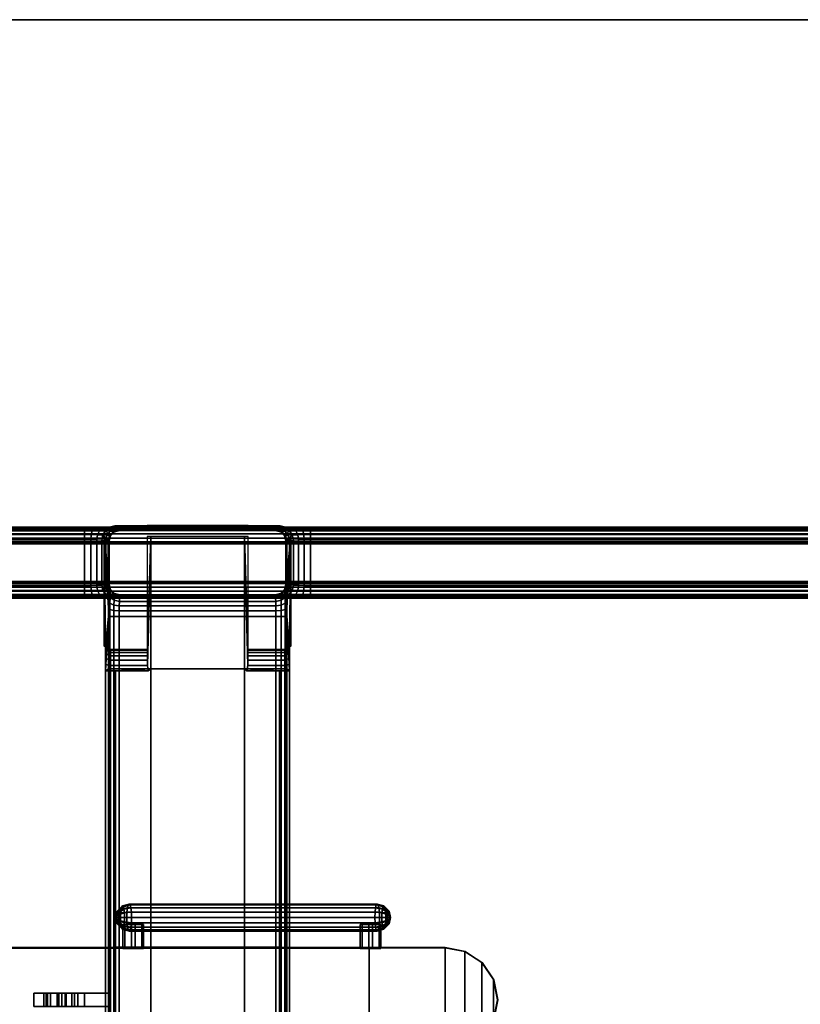
# Model space of a CAD drawing. Units: inches. Extents: x 0 to 282, y 0 to 229.
# Drawn here: x 89 to 103, y 180 to 198 of the extents above; entities that cross this region are included whole.
import ezdxf

# ---------------------------------------------------------------- set-up
doc = ezdxf.new("R2010")
doc.units = ezdxf.units.IN
doc.header["$MEASUREMENT"] = 0
for name, color, linetype in [('A-FURN', 7, 'Continuous'), ('AFUFU-2D-TB-TX', 7, 'Continuous'), ('AFUFU-3D-TB-BR', 2, 'Continuous'), ('AFUFU-3D-TB-BS', 2, 'Continuous'), ('AFUFU-3D-TB-BS-RD', 1, 'Continuous'), ('AFUFU-3D-TB-ED', 2, 'Continuous'), ('AFUFU-3D-TB-LG', 2, 'Continuous'), ('AFUFU-3D-TB-MC', 2, 'Continuous'), ('AFUFU-3D-TB-TP', 2, 'Continuous')]:
    doc.layers.add(name, color=color, linetype=linetype)
doc.styles.get("Standard").update_dxf_attribs({"font": 'arial.ttf'})

# ---------------------------------------------------------------- blocks, each defined once
blk = doc.blocks.new('TTPW630C')
at = {"layer": 'AFUFU-3D-TB-BR'}
mesh = blk.add_polyface(dxfattribs=at)
corners = [(42.965, -19.546, 27.569), (42.957, -19.545, 27.098), (42.957, -8.856, 27.098), (42.965, -8.856, 27.569), (42.951, -10.253, 26.752), (42.951, -18.148, 26.752), (42.892, -8.486, 27.569), (42.887, -8.493, 27.188), (42.683, -8.173, 27.569), (42.683, -8.181, 27.266), (42.892, -19.915, 27.569), (42.887, -19.908, 27.188), (42.683, -20.228, 27.569), (42.683, -20.22, 27.266), (42.369, -20.437, 27.569), (42.372, -20.431, 27.318), (42, -20.511, 27.569), (42, -20.507, 27.337), (41.631, -20.437, 27.569), (41.628, -20.431, 27.318), (41.317, -20.22, 27.266), (41.317, -20.228, 27.569), (41.108, -19.915, 27.569), (41.113, -19.908, 27.188), (41.043, -19.545, 27.098), (41.035, -19.546, 27.569), (41.035, -8.856, 27.569), (41.043, -8.856, 27.098), (41.049, -18.148, 26.752), (41.049, -10.253, 26.752), (41.113, -8.493, 27.188), (41.108, -8.486, 27.569), (41.317, -8.173, 27.569), (41.317, -8.181, 27.266), (41.631, -7.964, 27.569), (41.628, -7.97, 27.318), (42, -7.89, 27.569), (42, -7.894, 27.337), (42.369, -7.964, 27.569), (42.372, -7.97, 27.318)]
mesh.append_faces([[corners[k] for k in face] for face in [(6, 3, 2, 7), (8, 6, 7, 9), (1, 0, 10, 11), (11, 10, 12, 13), (14, 15, 13, 12), (16, 17, 15, 14), (18, 19, 17, 16), (20, 19, 18, 21), (22, 23, 20, 21), (24, 23, 22, 25), (30, 27, 26, 31), (32, 33, 30, 31), (34, 35, 33, 32), (36, 37, 35, 34), (38, 39, 37, 36), (8, 9, 39, 38), (5, 28, 29, 4)]])
mesh.append_faces([[corners[k] for k in face] for face in [(0, 1, 2, 3), (4, 2, 1, 5), (26, 27, 24, 25), (28, 24, 27, 29), (5, 1, 24, 28)]], dxfattribs={"vtx1": -1})
mesh.append_faces([[corners[k] for k in face] for face in [(37, 39, 35, 35)]], dxfattribs={"vtx1": -1, "vtx2": -1})
mesh.append_faces([[corners[k] for k in face] for face in [(27, 30, 7, 2), (9, 7, 30, 33), (33, 35, 39, 9), (23, 24, 1, 11), (11, 13, 20, 23), (19, 20, 13, 15)]], dxfattribs={"vtx1": -1, "vtx3": -1})
mesh.append_faces([[corners[k] for k in face] for face in [(15, 17, 19, 19)]], dxfattribs={"vtx2": -1, "vtx3": -1})
mesh.append_faces([[corners[k] for k in face] for face in [(2, 4, 29, 27)]], dxfattribs={"vtx3": -1})
at = {"layer": 'AFUFU-3D-TB-BS'}
mesh = blk.add_polyface(dxfattribs=at)
corners = [(11.566, -15.928, 27.569), (11.566, -16.624, 27.569), (11.566, -16.6, 27.134), (11.566, -15.92, 27.134), (11.96, -13.31, 26.681), (48.04, -13.31, 26.681), (48.076, -13.364, 23.073), (11.924, -13.364, 23.073), (48.076, -13.391, 22.976), (11.924, -13.391, 22.976), (48.076, -13.463, 22.905), (11.924, -13.463, 22.905), (48.076, -13.561, 22.88), (11.924, -13.561, 22.88), (48.076, -16.439, 22.88), (11.924, -16.439, 22.88), (48.076, -16.537, 22.905), (11.924, -16.537, 22.905), (48.076, -16.609, 22.976), (11.924, -16.609, 22.976), (48.076, -16.636, 23.073), (11.924, -16.636, 23.073), (48.04, -16.69, 26.681), (11.96, -16.69, 26.681), (11.566, -13.4, 27.134), (11.506, -13.31, 27.134), (11.506, -13.285, 27.569), (11.566, -13.376, 27.569), (11.566, -14.08, 27.134), (11.566, -14.072, 27.569), (11.58, -13.4, 27.032), (11.522, -13.31, 27.017), (11.619, -13.4, 26.937), (11.567, -13.31, 26.907), (11.682, -13.4, 26.856), (11.639, -13.31, 26.813), (11.763, -13.4, 26.793), (11.733, -13.31, 26.741), (11.858, -13.4, 26.754), (11.842, -13.31, 26.696), (11.96, -13.4, 26.741), (11.58, -14.08, 27.032), (11.619, -14.08, 26.937), (11.682, -14.08, 26.856), (11.763, -14.08, 26.793), (11.858, -14.08, 26.754), (11.96, -14.095, 26.741), (11.506, -16.69, 27.134), (11.522, -16.69, 27.017), (11.58, -16.6, 27.032), (11.567, -16.69, 26.907), (11.619, -16.6, 26.937), (11.639, -16.69, 26.813), (11.682, -16.6, 26.856), (11.733, -16.69, 26.741), (11.763, -16.6, 26.793), (11.842, -16.69, 26.696), (11.858, -16.6, 26.754), (11.96, -16.6, 26.741), (11.58, -15.92, 27.032), (11.619, -15.92, 26.937), (11.682, -15.92, 26.856), (11.763, -15.92, 26.793), (11.858, -15.92, 26.754), (11.96, -15.905, 26.741), (11.96, -16.505, 23.681), (11.924, -15.86, 23.681), (11.96, -16.505, 26.741), (11.96, -13.495, 23.681), (11.96, -13.495, 26.741), (11.924, -14.14, 23.681)]
mesh.append_faces([[corners[k] for k in face] for face in [(0, 1, 2, 3), (4, 5, 6, 7), (6, 8, 9, 7), (8, 10, 11, 9), (10, 12, 13, 11), (13, 12, 14, 15), (14, 16, 17, 15), (16, 18, 19, 17), (18, 20, 21, 19), (21, 20, 22, 23), (24, 25, 26, 27), (28, 24, 27, 29), (30, 31, 25, 24), (32, 33, 31, 30), (32, 34, 35, 33), (34, 36, 37, 35), (38, 39, 37, 36), (40, 4, 39, 38), (28, 41, 30, 24), (41, 42, 32, 30), (42, 43, 34, 32), (43, 44, 36, 34), (44, 45, 38, 36), (45, 46, 40, 38), (2, 47, 48, 49), (49, 48, 50, 51), (50, 52, 53, 51), (52, 54, 55, 53), (55, 54, 56, 57), (57, 56, 23, 58), (2, 49, 59, 3), (49, 51, 60, 59), (51, 53, 61, 60), (53, 55, 62, 61), (55, 57, 63, 62), (57, 58, 64, 63), (65, 66, 64, 67), (68, 69, 46, 70)]])
mesh = blk.add_polyface(dxfattribs=at)
corners = [(48.434, -14.072, 27.569), (48.434, -13.376, 27.569), (48.434, -13.4, 27.134), (48.434, -14.08, 27.134), (48.494, -13.31, 27.134), (48.478, -13.31, 27.017), (48.42, -13.4, 27.032), (48.433, -13.31, 26.907), (48.381, -13.4, 26.937), (48.361, -13.31, 26.813), (48.318, -13.4, 26.856), (48.267, -13.31, 26.741), (48.237, -13.4, 26.793), (48.158, -13.31, 26.696), (48.142, -13.4, 26.754), (48.04, -13.31, 26.681), (48.04, -13.4, 26.741), (48.42, -14.08, 27.032), (48.381, -14.08, 26.937), (48.318, -14.08, 26.856), (48.237, -14.08, 26.793), (48.142, -14.08, 26.754), (48.04, -14.095, 26.741), (48.434, -15.92, 27.134), (48.434, -16.6, 27.134), (48.434, -16.624, 27.569), (48.434, -15.928, 27.569), (48.42, -16.6, 27.032), (48.478, -16.69, 27.017), (48.494, -16.69, 27.134), (48.381, -16.6, 26.937), (48.433, -16.69, 26.907), (48.318, -16.6, 26.856), (48.361, -16.69, 26.813), (48.237, -16.6, 26.793), (48.267, -16.69, 26.741), (48.142, -16.6, 26.754), (48.158, -16.69, 26.696), (48.04, -16.6, 26.741), (48.04, -16.69, 26.681), (48.42, -15.92, 27.032), (48.381, -15.92, 26.937), (48.318, -15.92, 26.856), (48.237, -15.92, 26.793), (48.142, -15.92, 26.754), (48.04, -15.905, 26.741), (48.04, -13.495, 26.741), (11.96, -13.4, 26.741), (11.96, -13.495, 26.741), (11.96, -13.31, 26.681), (11.96, -16.6, 26.741), (11.96, -16.69, 26.681), (48.04, -16.505, 26.741), (11.96, -16.505, 26.741), (11.96, -13.495, 23.681), (48.04, -13.495, 23.681), (11.96, -16.505, 23.681), (48.04, -16.505, 23.681), (11.924, -14.14, 23.681), (11.924, -15.86, 23.681), (48.076, -15.86, 23.681), (48.076, -14.14, 23.681)]
mesh.append_faces([[corners[k] for k in face] for face in [(0, 1, 2, 3), (2, 4, 5, 6), (6, 5, 7, 8), (7, 9, 10, 8), (9, 11, 12, 10), (12, 11, 13, 14), (14, 13, 15, 16), (2, 6, 17, 3), (6, 8, 18, 17), (8, 10, 19, 18), (10, 12, 20, 19), (12, 14, 21, 20), (14, 16, 22, 21), (23, 24, 25, 26), (27, 28, 29, 24), (30, 31, 28, 27), (30, 32, 33, 31), (32, 34, 35, 33), (36, 37, 35, 34), (38, 39, 37, 36), (23, 40, 27, 24), (40, 41, 30, 27), (41, 42, 32, 30), (42, 43, 34, 32), (43, 44, 36, 34), (44, 45, 38, 36), (46, 16, 47, 48), (47, 16, 15, 49), (39, 38, 50, 51), (50, 38, 52, 53), (48, 54, 55, 46), (56, 53, 52, 57), (58, 59, 60, 61), (52, 45, 60, 57), (61, 22, 46, 55), (57, 60, 59, 56), (54, 58, 61, 55)]])
mesh = blk.add_polyface(dxfattribs=at)
corners = [(48.434, -13.376, 27.569), (48.494, -13.285, 27.569), (48.494, -13.31, 27.134), (48.434, -13.4, 27.134), (49.041, -13.561, 22.88), (49.041, -13.463, 22.905), (49.149, -13.464, 22.891), (49.142, -13.561, 22.866), (48.076, -13.561, 22.88), (48.076, -13.463, 22.905), (49.041, -13.391, 22.976), (48.076, -13.391, 22.976), (48.076, -13.364, 23.073), (49.041, -13.364, 23.073), (50.515, -13.285, 27.569), (48.04, -13.31, 26.681), (50.512, -14.14, 23.681), (48.142, -14.08, 26.754), (48.04, -14.095, 26.741), (48.076, -14.14, 23.681), (49.041, -16.439, 22.88), (49.041, -16.537, 22.905), (48.076, -16.537, 22.905), (48.076, -16.439, 22.88), (48.076, -16.609, 22.976), (49.041, -16.609, 22.976), (49.041, -16.636, 23.073), (48.076, -16.636, 23.073), (48.434, -16.6, 27.134), (48.494, -16.69, 27.134), (48.494, -16.715, 27.569), (48.434, -16.624, 27.569), (50.515, -16.715, 27.569), (48.04, -16.69, 26.681), (48.076, -15.86, 23.681), (48.04, -15.905, 26.741), (48.142, -15.92, 26.754), (50.512, -15.86, 23.681), (48.433, -16.69, 26.907), (48.478, -16.69, 27.017), (48.433, -13.31, 26.907), (48.478, -13.31, 27.017), (48.158, -13.31, 26.696), (48.267, -13.31, 26.741), (48.361, -13.31, 26.813), (48.361, -16.69, 26.813), (48.267, -16.69, 26.741), (48.158, -16.69, 26.696), (48.42, -14.08, 27.032), (48.434, -14.08, 27.134), (48.381, -14.08, 26.937), (48.318, -14.08, 26.856), (48.237, -14.08, 26.793), (48.434, -15.92, 27.134), (48.42, -15.92, 27.032), (48.381, -15.92, 26.937), (48.318, -15.92, 26.856), (48.237, -15.92, 26.793), (49.142, -16.439, 22.866)]
mesh.append_faces([[corners[k] for k in face] for face in [(0, 1, 2, 3), (4, 5, 6, 7), (8, 9, 5, 4), (10, 5, 9, 11), (11, 12, 13, 10), (20, 21, 22, 23), (24, 22, 21, 25), (25, 26, 27, 24), (28, 29, 30, 31), (4, 7, 58, 20), (20, 23, 8, 4)]])
mesh.append_faces([[corners[k] for k in face] for face in [(16, 17, 18, 19)]], dxfattribs={"vtx0": -1})
mesh.append_faces([[corners[k] for k in face] for face in [(38, 26, 39, 39), (39, 26, 29, 29), (2, 13, 41, 41), (48, 16, 49, 49), (50, 16, 48, 48), (51, 16, 50, 50), (52, 16, 51, 51), (53, 37, 54, 54), (54, 37, 55, 55), (55, 37, 56, 56), (56, 37, 57, 57)]], dxfattribs={"vtx0": -1, "vtx1": -1, "vtx2": -1})
mesh.append_faces([[corners[k] for k in face] for face in [(14, 2, 1, 1), (29, 32, 30, 30)]], dxfattribs={"vtx0": -1, "vtx2": -1})
mesh.append_faces([[corners[k] for k in face] for face in [(12, 15, 13, 13)]], dxfattribs={"vtx1": -1, "vtx2": -1})
mesh.append_faces([[corners[k] for k in face] for face in [(40, 41, 13, 13), (15, 42, 13, 13), (42, 43, 13, 13), (43, 44, 13, 13), (44, 40, 13, 13), (38, 45, 26, 26), (45, 46, 26, 26), (46, 47, 26, 26), (47, 33, 26, 26)]], dxfattribs={"vtx1": -1, "vtx2": -1, "vtx3": -1})
mesh.append_faces([[corners[k] for k in face] for face in [(34, 35, 36, 37)]], dxfattribs={"vtx2": -1})
mesh.append_faces([[corners[k] for k in face] for face in [(33, 27, 26, 26)]], dxfattribs={"vtx2": -1, "vtx3": -1})
mesh = blk.add_polyface(dxfattribs=at)
corners = [(50.515, -13.285, 27.569), (50.614, -13.312, 27.569), (50.521, -13.404, 22.289), (50.423, -13.378, 22.289), (50.594, -13.477, 22.289), (50.686, -13.384, 27.569), (50.712, -13.482, 27.569), (50.62, -13.575, 22.289), (49.465, -13.477, 22.289), (49.439, -13.575, 22.289), (49.435, -13.571, 22.492), (49.462, -13.472, 22.491), (49.537, -13.404, 22.289), (49.534, -13.4, 22.491), (49.636, -13.378, 22.289), (49.632, -13.374, 22.492), (49.421, -13.568, 22.593), (49.446, -13.47, 22.599), (49.516, -13.398, 22.617), (49.61, -13.371, 22.643), (49.38, -13.566, 22.686), (49.403, -13.468, 22.699), (49.465, -13.396, 22.734), (49.55, -13.369, 22.784), (49.318, -13.564, 22.767), (49.337, -13.466, 22.784), (49.387, -13.394, 22.834), (49.456, -13.367, 22.904), (49.236, -13.562, 22.828), (49.25, -13.464, 22.85), (49.286, -13.392, 22.911), (49.334, -13.365, 22.996), (49.142, -13.561, 22.866), (49.149, -13.464, 22.891), (49.168, -13.392, 22.96), (49.193, -13.364, 23.053), (49.041, -13.391, 22.976), (49.041, -13.364, 23.073), (49.041, -13.463, 22.905), (48.494, -13.31, 27.134), (50.512, -14.14, 23.681), (48.076, -14.14, 23.681), (48.076, -15.86, 23.681), (50.512, -15.86, 23.681), (50.512, -14.072, 27.569), (48.434, -14.072, 27.569), (48.434, -14.08, 27.134), (48.237, -14.08, 26.793), (48.142, -14.08, 26.754), (49.421, -16.432, 22.593), (49.38, -16.434, 22.686), (49.318, -16.436, 22.767), (49.236, -16.438, 22.828), (50.712, -14.072, 27.569), (50.712, -14.14, 23.682), (50.712, -15.86, 23.682), (50.62, -16.425, 22.289)]
mesh.append_faces([[corners[k] for k in face] for face in [(0, 1, 2, 3), (4, 2, 1, 5), (5, 6, 7, 4), (8, 9, 10, 11), (12, 8, 11, 13), (14, 12, 13, 15), (11, 10, 16, 17), (18, 13, 11, 17), (15, 13, 18, 19), (17, 16, 20, 21), (22, 18, 17, 21), (19, 18, 22, 23), (21, 20, 24, 25), (26, 22, 21, 25), (23, 22, 26, 27), (25, 24, 28, 29), (26, 25, 29, 30), (31, 27, 26, 30), (29, 28, 32, 33), (30, 29, 33, 34), (31, 30, 34, 35), (36, 37, 35, 34), (38, 36, 34, 33), (40, 41, 42, 43), (20, 16, 49, 50), (50, 51, 24, 20), (28, 24, 51, 52)]])
mesh.append_faces([[corners[k] for k in face] for face in [(39, 0, 35, 37)]], dxfattribs={"vtx0": -1, "vtx1": -1, "vtx3": -1})
mesh.append_faces([[corners[k] for k in face] for face in [(55, 56, 7, 54)]], dxfattribs={"vtx0": -1, "vtx2": -1})
mesh.append_faces([[corners[k] for k in face] for face in [(0, 19, 23, 23), (0, 23, 27, 27), (0, 27, 31, 31), (0, 31, 35, 35)]], dxfattribs={"vtx0": -1, "vtx2": -1, "vtx3": -1})
mesh.append_faces([[corners[k] for k in face] for face in [(53, 54, 7, 6)]], dxfattribs={"vtx1": -1})
mesh.append_faces([[corners[k] for k in face] for face in [(15, 19, 0, 0), (47, 48, 40, 40)]], dxfattribs={"vtx1": -1, "vtx2": -1, "vtx3": -1})
mesh.append_faces([[corners[k] for k in face] for face in [(44, 45, 46, 40)]], dxfattribs={"vtx2": -1})
mesh.append_faces([[corners[k] for k in face] for face in [(0, 3, 14, 15)]], dxfattribs={"vtx3": -1})
mesh = blk.add_polyface(dxfattribs=at)
corners = [(42.965, -16.505, 26.741), (42.965, -16.505, 23.681), (42.965, -13.495, 23.681), (42.965, -13.495, 26.741), (41.034, -13.495, 26.741), (41.034, -13.495, 23.681), (41.034, -16.505, 23.681), (41.034, -16.505, 26.741)]
mesh.append_faces([[corners[k] for k in face] for face in [(0, 1, 2, 3), (4, 5, 6, 7), (3, 4, 7, 0)]])
mesh = blk.add_polyface(dxfattribs=at)
corners = [(49.462, -16.528, 22.491), (49.435, -16.429, 22.492), (49.439, -16.425, 22.289), (49.465, -16.524, 22.289), (49.534, -16.6, 22.491), (49.537, -16.596, 22.289), (49.632, -16.626, 22.492), (49.636, -16.622, 22.289), (49.446, -16.53, 22.599), (49.421, -16.432, 22.593), (49.516, -16.602, 22.617), (49.61, -16.629, 22.643), (49.403, -16.532, 22.699), (49.38, -16.434, 22.686), (49.465, -16.604, 22.734), (49.55, -16.631, 22.784), (49.337, -16.534, 22.784), (49.318, -16.436, 22.767), (49.387, -16.606, 22.834), (49.456, -16.633, 22.904), (49.25, -16.536, 22.85), (49.236, -16.438, 22.828), (49.286, -16.608, 22.911), (49.334, -16.635, 22.996), (49.149, -16.536, 22.891), (49.142, -16.439, 22.866), (49.168, -16.608, 22.96), (49.193, -16.636, 23.053), (49.041, -16.636, 23.073), (49.041, -16.609, 22.976), (49.041, -16.537, 22.905), (49.041, -16.439, 22.88), (50.423, -16.622, 22.289), (50.521, -16.596, 22.289), (50.614, -16.688, 27.569), (50.515, -16.715, 27.569), (50.686, -16.616, 27.569), (50.594, -16.524, 22.289), (50.62, -16.425, 22.289), (50.712, -16.518, 27.569), (48.494, -16.69, 27.134), (50.512, -15.86, 23.681), (48.434, -15.92, 27.134), (48.434, -15.928, 27.569), (50.512, -15.928, 27.569), (48.142, -15.92, 26.754), (48.237, -15.92, 26.793), (49.435, -13.571, 22.492), (49.439, -13.575, 22.289), (49.421, -13.568, 22.593), (49.142, -13.561, 22.866), (49.236, -13.562, 22.828), (50.712, -15.86, 23.682), (50.712, -15.928, 27.569)]
mesh.append_faces([[corners[k] for k in face] for face in [(0, 1, 2, 3), (4, 0, 3, 5), (6, 4, 5, 7), (8, 9, 1, 0), (8, 0, 4, 10), (11, 10, 4, 6), (12, 13, 9, 8), (12, 8, 10, 14), (15, 14, 10, 11), (16, 17, 13, 12), (16, 12, 14, 18), (19, 18, 14, 15), (20, 21, 17, 16), (22, 20, 16, 18), (22, 18, 19, 23), (24, 25, 21, 20), (26, 24, 20, 22), (27, 26, 22, 23), (26, 27, 28, 29), (24, 26, 29, 30), (25, 24, 30, 31), (32, 33, 34, 35), (36, 34, 33, 37), (37, 38, 39, 36), (47, 48, 2, 1), (1, 9, 49, 47), (21, 25, 50, 51)]])
mesh.append_faces([[corners[k] for k in face] for face in [(41, 42, 43, 44)]], dxfattribs={"vtx0": -1})
mesh.append_faces([[corners[k] for k in face] for face in [(11, 35, 15, 15), (15, 35, 19, 19), (19, 35, 23, 23), (23, 35, 27, 27)]], dxfattribs={"vtx0": -1, "vtx1": -1, "vtx2": -1})
mesh.append_faces([[corners[k] for k in face] for face in [(39, 38, 52, 53)]], dxfattribs={"vtx1": -1})
mesh.append_faces([[corners[k] for k in face] for face in [(28, 27, 35, 40), (11, 6, 35, 35), (45, 46, 41, 41)]], dxfattribs={"vtx1": -1, "vtx2": -1, "vtx3": -1})
mesh.append_faces([[corners[k] for k in face] for face in [(6, 7, 32, 35)]], dxfattribs={"vtx3": -1})
at = {"layer": 'AFUFU-3D-TB-BS-RD'}
mesh = blk.add_polyface(dxfattribs=at)
corners = [(50.712, -15.928, 27.569), (50.712, -15.86, 23.682), (50.712, -14.14, 23.682), (50.712, -14.072, 27.569)]
mesh.append_faces([[corners[k] for k in face] for face in [(0, 1, 2, 3)]])
at = {"layer": 'AFUFU-3D-TB-ED'}
mesh = blk.add_polyface(dxfattribs=at)
corners = [(0, -30, 28.75), (0, -30, 27.569), (60, -30, 27.569), (60, -30, 28.75), (60, 0, 27.569), (60, 0, 28.75), (0, 0, 28.75), (0, 0, 27.569)]
mesh.append_faces([[corners[k] for k in face] for face in [(0, 1, 2, 3), (3, 2, 4, 5), (6, 7, 1, 0), (7, 6, 5, 4)]])
at = {"layer": 'AFUFU-3D-TB-LG'}
mesh = blk.add_polyface(dxfattribs=at)
corners = [(50.423, -16.622, 22.289), (49.636, -16.622, 22.289), (49.636, -16.622, 5.662), (50.423, -16.622, 5.662), (49.537, -16.596, 22.289), (49.537, -16.596, 5.662), (49.465, -16.524, 22.289), (49.465, -16.524, 5.662), (49.439, -16.425, 22.289), (49.439, -16.425, 5.662), (50.62, -16.425, 22.289), (50.594, -16.524, 22.289), (50.594, -16.524, 5.662), (50.62, -16.425, 5.662), (50.521, -16.596, 22.289), (50.521, -16.596, 5.662), (50.428, -16.625, 5.514), (50.526, -16.598, 5.517), (50.598, -16.526, 5.518), (50.625, -16.428, 5.517), (50.603, -16.546, 5.377), (50.63, -16.452, 5.352), (50.531, -16.616, 5.395), (50.433, -16.642, 5.399), (50.438, -16.687, 5.293), (50.535, -16.664, 5.282), (50.607, -16.602, 5.247), (50.634, -16.518, 5.198), (50.638, -16.621, 5.067), (50.611, -16.689, 5.135), (49.533, -16.598, 5.517), (49.631, -16.625, 5.514), (49.461, -16.526, 5.518), (49.434, -16.428, 5.517), (49.429, -16.452, 5.352), (49.456, -16.546, 5.377), (49.528, -16.616, 5.395), (49.626, -16.642, 5.399), (49.524, -16.664, 5.282), (49.621, -16.687, 5.293), (49.452, -16.602, 5.247), (49.425, -16.518, 5.198), (49.448, -16.689, 5.135), (49.421, -16.621, 5.067), (50.38, -27.074, 3.52), (50.377, -27.066, 3.3), (50.377, -2.936, 3.3), (50.38, -2.928, 3.52), (50.411, -2.91, 3.616), (50.411, -27.091, 3.616), (50.48, -2.864, 3.675), (50.48, -27.138, 3.675), (50.555, -27.207, 3.692), (50.555, -2.795, 3.692), (50.631, -2.658, 3.692), (50.631, -27.344, 3.692), (50.674, -27.494, 3.692), (50.674, -2.507, 3.692), (50.68, -2.351, 3.691), (50.68, -27.651, 3.691), (50.644, -12.925, 4.881), (50.644, -17.075, 4.881), (49.378, -2.351, 3.691), (49.385, -2.507, 3.692), (49.385, -27.494, 3.692), (49.378, -27.651, 3.691), (49.428, -27.344, 3.692), (49.428, -2.658, 3.692), (49.504, -2.795, 3.692), (49.504, -27.207, 3.692), (49.578, -27.138, 3.675), (49.578, -2.864, 3.675), (49.648, -2.91, 3.616), (49.648, -27.091, 3.616), (49.678, -27.074, 3.52), (49.678, -2.928, 3.52), (49.682, -2.936, 3.3), (49.682, -27.066, 3.3)]
mesh.append_faces([[corners[k] for k in face] for face in [(0, 1, 2, 3), (1, 4, 5, 2), (4, 6, 7, 5), (6, 8, 9, 7), (10, 11, 12, 13), (11, 14, 15, 12), (14, 0, 3, 15), (15, 3, 16, 17), (12, 15, 17, 18), (13, 12, 18, 19), (19, 18, 20, 21), (20, 18, 17, 22), (22, 17, 16, 23), (22, 23, 24, 25), (22, 25, 26, 20), (21, 20, 26, 27), (28, 27, 26, 29), (30, 31, 2, 5), (32, 30, 5, 7), (33, 32, 7, 9), (34, 35, 32, 33), (36, 30, 32, 35), (37, 31, 30, 36), (38, 39, 37, 36), (35, 40, 38, 36), (41, 40, 35, 34), (42, 40, 41, 43), (2, 31, 16, 3), (23, 16, 31, 37), (37, 39, 24, 23)]])
mesh.append_faces([[corners[k] for k in face] for face in [(58, 60, 61, 59)]], dxfattribs={"vtx0": -1, "vtx1": -1, "vtx2": -1})
mesh.append_faces([[corners[k] for k in face] for face in [(45, 77, 76, 46)]], dxfattribs={"vtx0": -1, "vtx2": -1})
mesh.append_faces([[corners[k] for k in face] for face in [(62, 63, 64, 65)]], dxfattribs={"vtx1": -1})
mesh.append_faces([[corners[k] for k in face] for face in [(47, 48, 49, 44), (48, 50, 51, 49), (52, 51, 50, 53), (53, 54, 55, 52), (56, 55, 54, 57), (66, 64, 63, 67), (67, 68, 69, 66), (70, 69, 68, 71), (71, 72, 73, 70), (74, 73, 72, 75)]], dxfattribs={"vtx1": -1, "vtx3": -1})
mesh.append_faces([[corners[k] for k in face] for face in [(44, 45, 46, 47), (57, 58, 59, 56), (75, 76, 77, 74)]], dxfattribs={"vtx3": -1})
mesh = blk.add_polyface(dxfattribs=at)
corners = [(49.439, -16.425, 22.289), (49.439, -13.575, 22.289), (49.439, -13.575, 5.662), (49.439, -16.425, 5.662), (49.465, -13.477, 22.289), (49.465, -13.477, 5.662), (49.537, -13.404, 22.289), (49.537, -13.404, 5.662), (49.636, -13.378, 22.289), (49.636, -13.378, 5.662), (50.423, -13.378, 22.289), (50.423, -13.378, 5.662), (50.521, -13.404, 22.289), (50.521, -13.404, 5.662), (50.594, -13.477, 22.289), (50.594, -13.477, 5.662), (50.62, -13.575, 22.289), (50.62, -13.575, 5.662), (50.62, -16.425, 22.289), (50.62, -16.425, 5.662), (50.526, -13.402, 5.517), (50.428, -13.375, 5.514), (50.598, -13.474, 5.518), (50.625, -13.572, 5.517), (50.63, -13.548, 5.352), (50.603, -13.454, 5.377), (50.531, -13.384, 5.395), (50.433, -13.358, 5.399), (50.535, -13.336, 5.282), (50.438, -13.313, 5.293), (50.607, -13.398, 5.247), (50.634, -13.482, 5.198), (50.611, -13.311, 5.135), (50.638, -13.379, 5.067), (49.631, -13.375, 5.514), (49.533, -13.402, 5.517), (49.461, -13.474, 5.518), (49.434, -13.572, 5.517), (49.456, -13.454, 5.377), (49.429, -13.548, 5.352), (49.528, -13.384, 5.395), (49.626, -13.358, 5.399), (49.524, -13.336, 5.282), (49.452, -13.398, 5.247), (49.425, -13.482, 5.198), (49.421, -13.379, 5.067), (49.448, -13.311, 5.135), (50.625, -16.428, 5.517), (50.63, -16.452, 5.352), (50.634, -16.518, 5.198), (50.638, -16.621, 5.067), (50.642, -16.754, 4.966), (50.642, -13.246, 4.966), (50.643, -13.091, 4.903), (50.643, -16.909, 4.903), (50.644, -17.075, 4.881), (50.644, -12.925, 4.881), (49.378, -2.351, 3.691), (49.378, -27.651, 3.691), (49.415, -17.075, 4.881), (49.415, -12.925, 4.881), (49.434, -16.428, 5.517), (49.429, -16.452, 5.352), (49.425, -16.518, 5.198), (49.421, -16.621, 5.067), (49.417, -13.246, 4.966), (49.417, -16.754, 4.966), (49.415, -16.909, 4.903), (49.415, -13.091, 4.903)]
mesh.append_faces([[corners[k] for k in face] for face in [(1, 4, 5, 2), (4, 6, 7, 5), (6, 8, 9, 7), (8, 10, 11, 9), (10, 12, 13, 11), (12, 14, 15, 13), (14, 16, 17, 15), (20, 21, 11, 13), (22, 20, 13, 15), (23, 22, 15, 17), (24, 25, 22, 23), (26, 20, 22, 25), (27, 21, 20, 26), (28, 29, 27, 26), (25, 30, 28, 26), (31, 30, 25, 24), (32, 30, 31, 33), (7, 9, 34, 35), (5, 7, 35, 36), (2, 5, 36, 37), (37, 36, 38, 39), (38, 36, 35, 40), (40, 35, 34, 41), (40, 42, 43, 38), (39, 38, 43, 44), (45, 44, 43, 46), (11, 21, 34, 9), (41, 34, 21, 27)]])
mesh.append_faces([[corners[k] for k in face] for face in [(57, 58, 59, 60)]], dxfattribs={"vtx1": -1, "vtx2": -1, "vtx3": -1})
mesh.append_faces([[corners[k] for k in face] for face in [(19, 47, 23, 17), (24, 23, 47, 48), (48, 49, 31, 24), (33, 31, 49, 50), (50, 51, 52, 33), (53, 52, 51, 54), (54, 55, 56, 53), (2, 37, 61, 3), (62, 61, 37, 39), (39, 44, 63, 62), (64, 63, 44, 45), (45, 65, 66, 64), (67, 66, 65, 68), (68, 60, 59, 67)]], dxfattribs={"vtx1": -1, "vtx3": -1})
mesh.append_faces([[corners[k] for k in face] for face in [(0, 1, 2, 3), (16, 18, 19, 17)]], dxfattribs={"vtx2": -1})
mesh = blk.add_polyface(dxfattribs=at)
corners = [(50.539, -13.26, 5.184), (50.535, -13.336, 5.282), (50.607, -13.398, 5.247), (50.611, -13.311, 5.135), (50.442, -13.241, 5.201), (50.438, -13.313, 5.293), (50.542, -13.162, 5.11), (50.445, -13.148, 5.131), (50.613, -13.198, 5.049), (50.642, -13.246, 4.966), (50.638, -13.379, 5.067), (50.643, -13.091, 4.903), (50.615, -13.066, 4.995), (50.543, -13.048, 5.063), (50.447, -13.041, 5.087), (50.544, -12.925, 5.047), (50.447, -12.925, 5.072), (50.616, -12.925, 4.977), (50.644, -12.925, 4.881), (49.528, -13.384, 5.395), (49.626, -13.358, 5.399), (49.621, -13.313, 5.293), (49.524, -13.336, 5.282), (49.448, -13.311, 5.135), (49.452, -13.398, 5.247), (49.52, -13.26, 5.184), (49.617, -13.241, 5.201), (49.614, -13.148, 5.131), (49.517, -13.162, 5.11), (49.446, -13.198, 5.049), (49.421, -13.379, 5.067), (49.417, -13.246, 4.966), (49.444, -13.066, 4.995), (49.415, -13.091, 4.903), (49.516, -13.048, 5.063), (49.612, -13.041, 5.087), (49.612, -12.925, 5.072), (49.515, -12.925, 5.047), (49.443, -12.925, 4.977), (49.415, -12.925, 4.881), (50.433, -13.358, 5.399), (50.411, -2.91, 3.616), (50.426, -2.865, 3.592), (50.474, -2.825, 3.637), (50.48, -2.864, 3.675), (50.38, -2.928, 3.52), (50.406, -2.878, 3.52), (50.377, -2.936, 3.3), (50.41, -2.871, 3.3), (50.526, -2.771, 3.655), (49.578, -2.864, 3.675), (49.585, -2.825, 3.637), (49.632, -2.865, 3.592), (49.648, -2.91, 3.616), (49.653, -2.878, 3.52), (49.678, -2.928, 3.52), (49.649, -2.871, 3.3), (49.682, -2.936, 3.3), (49.533, -2.771, 3.655), (50.68, -2.351, 3.691), (50.644, -2.351, 4.881), (49.378, -2.351, 3.691), (49.415, -2.351, 4.881), (49.443, -2.351, 4.977), (49.515, -2.351, 5.047), (49.612, -2.351, 5.072), (50.447, -2.351, 5.072), (50.616, -2.351, 4.977), (50.544, -2.351, 5.047)]
mesh.append_faces([[corners[k] for k in face] for face in [(0, 1, 2, 3), (4, 5, 1, 0), (6, 7, 4, 0), (3, 8, 6, 0), (9, 8, 3, 10), (11, 12, 8, 9), (13, 6, 8, 12), (14, 7, 6, 13), (15, 16, 14, 13), (17, 15, 13, 12), (18, 17, 12, 11), (19, 20, 21, 22), (23, 24, 22, 25), (25, 22, 21, 26), (25, 26, 27, 28), (25, 28, 29, 23), (30, 23, 29, 31), (31, 29, 32, 33), (32, 29, 28, 34), (34, 28, 27, 35), (34, 35, 36, 37), (32, 34, 37, 38), (33, 32, 38, 39), (40, 5, 21, 20), (26, 21, 5, 4), (4, 7, 27, 26), (35, 27, 7, 14), (14, 16, 36, 35), (41, 42, 43, 44), (45, 46, 42, 41), (47, 48, 46, 45), (50, 51, 52, 53), (53, 52, 54, 55), (55, 54, 56, 57), (63, 62, 39, 38), (38, 37, 64, 63), (65, 64, 37, 36), (17, 18, 60, 67), (67, 68, 15, 17), (16, 15, 68, 66)]])
mesh.append_faces([[corners[k] for k in face] for face in [(58, 54, 52, 51)]], dxfattribs={"vtx0": -1})
mesh.append_faces([[corners[k] for k in face] for face in [(61, 39, 62, 62)]], dxfattribs={"vtx0": -1, "vtx2": -1})
mesh.append_faces([[corners[k] for k in face] for face in [(57, 56, 48, 47)]], dxfattribs={"vtx1": -1, "vtx3": -1})
mesh.append_faces([[corners[k] for k in face] for face in [(43, 42, 46, 49)]], dxfattribs={"vtx2": -1})
mesh.append_faces([[corners[k] for k in face] for face in [(59, 60, 18, 18)]], dxfattribs={"vtx2": -1, "vtx3": -1})
mesh.append_faces([[corners[k] for k in face] for face in [(65, 36, 16, 66)]], dxfattribs={"vtx3": -1})
mesh = blk.add_polyface(dxfattribs=at)
corners = [(50.611, -16.689, 5.135), (50.607, -16.602, 5.247), (50.535, -16.664, 5.282), (50.539, -16.74, 5.184), (50.438, -16.687, 5.293), (50.442, -16.759, 5.201), (50.445, -16.852, 5.131), (50.542, -16.838, 5.11), (50.613, -16.802, 5.049), (50.638, -16.621, 5.067), (50.642, -16.754, 4.966), (50.615, -16.934, 4.995), (50.643, -16.909, 4.903), (50.543, -16.952, 5.063), (50.447, -16.959, 5.087), (50.447, -17.075, 5.072), (50.544, -17.075, 5.047), (50.616, -17.075, 4.977), (50.644, -17.075, 4.881), (49.52, -16.74, 5.184), (49.524, -16.664, 5.282), (49.452, -16.602, 5.247), (49.448, -16.689, 5.135), (49.617, -16.759, 5.201), (49.621, -16.687, 5.293), (49.517, -16.838, 5.11), (49.614, -16.852, 5.131), (49.446, -16.802, 5.049), (49.417, -16.754, 4.966), (49.421, -16.621, 5.067), (49.415, -16.909, 4.903), (49.444, -16.934, 4.995), (49.516, -16.952, 5.063), (49.612, -16.959, 5.087), (49.515, -17.075, 5.047), (49.612, -17.075, 5.072), (49.443, -17.075, 4.977), (49.415, -17.075, 4.881), (50.447, -27.651, 5.072), (50.544, -27.651, 5.047), (49.612, -27.651, 5.072), (50.616, -27.651, 4.977), (50.644, -27.651, 4.881), (49.515, -27.651, 5.047), (49.443, -27.651, 4.977), (49.415, -27.651, 4.881), (50.48, -27.138, 3.675), (50.474, -27.177, 3.637), (50.426, -27.137, 3.592), (50.411, -27.091, 3.616), (50.406, -27.124, 3.52), (50.38, -27.074, 3.52), (50.41, -27.131, 3.3), (50.377, -27.066, 3.3), (50.526, -27.231, 3.655), (49.648, -27.091, 3.616), (49.632, -27.137, 3.592), (49.585, -27.177, 3.637), (49.578, -27.138, 3.675), (49.678, -27.074, 3.52), (49.653, -27.124, 3.52), (49.682, -27.066, 3.3), (49.649, -27.131, 3.3), (49.533, -27.231, 3.655), (49.537, -27.235, 3.3), (50.68, -27.651, 3.691), (49.378, -27.651, 3.691)]
mesh.append_faces([[corners[k] for k in face] for face in [(0, 1, 2, 3), (3, 2, 4, 5), (3, 5, 6, 7), (3, 7, 8, 0), (9, 0, 8, 10), (10, 8, 11, 12), (11, 8, 7, 13), (13, 7, 6, 14), (13, 14, 15, 16), (11, 13, 16, 17), (12, 11, 17, 18), (19, 20, 21, 22), (23, 24, 20, 19), (25, 26, 23, 19), (22, 27, 25, 19), (28, 27, 22, 29), (30, 31, 27, 28), (32, 25, 27, 31), (33, 26, 25, 32), (34, 35, 33, 32), (36, 34, 32, 31), (37, 36, 31, 30), (5, 4, 24, 23), (23, 26, 6, 5), (14, 6, 26, 33), (33, 35, 15, 14), (38, 39, 16, 15), (39, 41, 17, 16), (18, 17, 41, 42), (35, 34, 43, 40), (44, 43, 34, 36), (36, 37, 45, 44), (46, 47, 48, 49), (49, 48, 50, 51), (51, 50, 52, 53), (55, 56, 57, 58), (59, 60, 56, 55), (61, 62, 60, 59)]])
mesh.append_faces([[corners[k] for k in face] for face in [(54, 50, 48, 47), (63, 60, 62, 64)]], dxfattribs={"vtx0": -1})
mesh.append_faces([[corners[k] for k in face] for face in [(65, 18, 42, 42)]], dxfattribs={"vtx0": -1, "vtx2": -1})
mesh.append_faces([[corners[k] for k in face] for face in [(62, 61, 53, 52)]], dxfattribs={"vtx1": -1, "vtx3": -1})
mesh.append_faces([[corners[k] for k in face] for face in [(15, 35, 40, 38), (57, 56, 60, 63)]], dxfattribs={"vtx2": -1})
mesh.append_faces([[corners[k] for k in face] for face in [(66, 45, 37, 37)]], dxfattribs={"vtx2": -1, "vtx3": -1})
at = {"layer": 'AFUFU-3D-TB-MC'}
mesh = blk.add_polyface(dxfattribs=at)
corners = [(41.875, -13.386, 24.378), (41.875, -12.926, 24.378), (41.875, -12.926, 24.128), (41.875, -13.386, 24.128), (42.125, -12.926, 24.378), (42.125, -13.386, 24.378), (41.875, -12.804, 24.393), (41.875, -12.742, 24.151), (41.875, -12.57, 24.218), (41.875, -12.689, 24.438), (41.875, -12.588, 24.509), (41.875, -12.419, 24.325), (41.875, -12.299, 24.466), (41.875, -12.508, 24.603), (41.875, -12.454, 24.714), (41.875, -12.218, 24.632), (41.875, -12.179, 24.813), (41.875, -12.428, 24.834), (41.875, -12.242, 26.956), (41.875, -11.993, 26.934), (42.125, -12.804, 24.393), (42.125, -12.689, 24.438), (42.125, -12.588, 24.509), (42.125, -12.508, 24.603), (42.125, -12.454, 24.714), (42.125, -12.428, 24.834), (42.125, -12.242, 26.956), (42.125, -11.993, 26.934), (42.125, -12.926, 24.128), (42.125, -13.386, 24.128), (42.125, -12.742, 24.151), (42.125, -12.57, 24.218), (42.125, -12.419, 24.325), (42.125, -12.299, 24.466), (42.125, -12.218, 24.632), (42.125, -12.179, 24.813)]
mesh.append_faces([[corners[k] for k in face] for face in [(4, 1, 0, 5), (6, 1, 4, 20), (21, 9, 6, 20), (22, 10, 9, 21), (23, 13, 10, 22), (24, 14, 13, 23), (25, 17, 14, 24), (26, 18, 17, 25), (27, 19, 18, 26), (2, 28, 29, 3), (30, 28, 2, 7), (8, 31, 30, 7), (11, 32, 31, 8), (12, 33, 32, 11), (15, 34, 33, 12), (16, 35, 34, 15), (19, 27, 35, 16), (29, 5, 0, 3)]])
mesh.append_faces([[corners[k] for k in face] for face in [(10, 11, 8, 9)]], dxfattribs={"vtx0": -1, "vtx2": -1})
mesh.append_faces([[corners[k] for k in face] for face in [(0, 1, 2, 3)]], dxfattribs={"vtx1": -1})
mesh.append_faces([[corners[k] for k in face] for face in [(1, 6, 7, 2), (8, 7, 6, 9), (12, 11, 10, 13), (13, 14, 15, 12), (16, 15, 14, 17), (20, 4, 28, 30), (30, 31, 21, 20), (31, 32, 22, 21), (32, 33, 23, 22), (24, 23, 33, 34), (34, 35, 25, 24)]], dxfattribs={"vtx1": -1, "vtx3": -1})
mesh.append_faces([[corners[k] for k in face] for face in [(18, 19, 16, 17), (5, 29, 28, 4), (27, 26, 25, 35)]], dxfattribs={"vtx2": -1})
mesh = blk.add_polyface(dxfattribs=at)
corners = [(43.627, -18.519, 27.31), (43.636, -18.511, 27.356), (43.512, -18.543, 27.362), (43.711, -18.436, 27.26), (43.727, -18.421, 27.341), (43.742, -18.316, 27.225), (43.76, -18.299, 27.319), (43.742, -13.761, 26.312), (43.76, -13.744, 26.406), (43.711, -13.637, 26.303), (43.727, -13.622, 26.384), (43.627, -13.541, 26.321), (43.636, -13.533, 26.368), (43.512, -13.5, 26.362), (43.6, -18.526, 27.27), (43.664, -18.448, 27.191), (43.688, -18.33, 27.146), (43.688, -13.775, 26.233), (43.664, -13.649, 26.234), (43.6, -13.548, 26.282), (43.56, -18.531, 27.244), (43.595, -18.456, 27.145), (43.607, -18.339, 27.093), (43.607, -13.785, 26.18), (43.595, -13.657, 26.189), (43.56, -13.553, 26.255), (43.512, -18.532, 27.234), (43.512, -18.459, 27.129), (43.512, -18.343, 27.074), (43.512, -13.788, 26.162), (43.512, -13.66, 26.172), (43.512, -13.555, 26.246), (43.465, -18.531, 27.244), (43.43, -18.456, 27.145), (43.417, -18.339, 27.093), (43.417, -13.785, 26.18), (43.43, -13.657, 26.189), (43.465, -13.553, 26.255), (43.425, -18.526, 27.27), (43.36, -18.448, 27.191), (43.337, -18.33, 27.146), (43.337, -13.775, 26.233), (43.36, -13.649, 26.234), (43.425, -13.548, 26.282), (43.398, -18.519, 27.31), (43.314, -18.436, 27.26), (43.283, -18.316, 27.225), (43.283, -13.761, 26.312), (43.314, -13.637, 26.303), (43.398, -13.541, 26.321), (43.388, -18.511, 27.356), (43.297, -18.421, 27.341), (43.264, -18.299, 27.319), (43.264, -13.744, 26.406), (43.297, -13.622, 26.384), (43.388, -13.533, 26.368), (43.398, -18.502, 27.403), (43.314, -18.407, 27.421), (43.283, -18.282, 27.412), (43.283, -13.728, 26.499), (43.314, -13.608, 26.465), (43.398, -13.524, 26.415), (43.425, -18.495, 27.443), (43.36, -18.394, 27.49), (43.337, -18.268, 27.491), (43.337, -13.713, 26.579), (43.36, -13.595, 26.534), (43.425, -13.517, 26.454), (43.465, -18.49, 27.469), (43.43, -18.386, 27.536), (43.417, -18.259, 27.544), (43.417, -13.704, 26.632), (43.43, -13.587, 26.579), (43.465, -13.513, 26.481), (43.512, -18.489, 27.479), (43.512, -18.383, 27.552), (43.512, -18.255, 27.563), (43.512, -13.701, 26.65), (43.512, -13.584, 26.596), (43.512, -13.511, 26.49), (43.56, -18.49, 27.469), (43.595, -18.386, 27.536), (43.607, -18.259, 27.544), (43.607, -13.704, 26.632), (43.595, -13.587, 26.579), (43.56, -13.513, 26.481), (43.6, -18.495, 27.443), (43.664, -18.394, 27.49), (43.688, -18.268, 27.491), (43.688, -13.713, 26.579), (43.664, -13.595, 26.534), (43.6, -13.517, 26.454), (43.627, -18.502, 27.403), (43.711, -18.407, 27.421), (43.742, -18.282, 27.412), (43.742, -13.728, 26.499), (43.711, -13.608, 26.465), (43.627, -13.524, 26.415)]
mesh.append_faces([[corners[k] for k in face] for face in [(3, 4, 1, 0), (5, 6, 4, 3), (7, 8, 6, 5), (9, 10, 8, 7), (11, 12, 10, 9), (15, 3, 0, 14), (16, 5, 3, 15), (17, 7, 5, 16), (18, 9, 7, 17), (19, 11, 9, 18), (21, 15, 14, 20), (22, 16, 15, 21), (23, 17, 16, 22), (24, 18, 17, 23), (25, 19, 18, 24), (27, 21, 20, 26), (28, 22, 21, 27), (29, 23, 22, 28), (30, 24, 23, 29), (31, 25, 24, 30), (33, 27, 26, 32), (34, 28, 27, 33), (35, 29, 28, 34), (36, 30, 29, 35), (37, 31, 30, 36), (39, 33, 32, 38), (40, 34, 33, 39), (41, 35, 34, 40), (42, 36, 35, 41), (43, 37, 36, 42), (45, 39, 38, 44), (46, 40, 39, 45), (47, 41, 40, 46), (48, 42, 41, 47), (49, 43, 42, 48), (51, 45, 44, 50), (52, 46, 45, 51), (53, 47, 46, 52), (54, 48, 47, 53), (55, 49, 48, 54), (57, 51, 50, 56), (58, 52, 51, 57), (59, 53, 52, 58), (60, 54, 53, 59), (61, 55, 54, 60), (63, 57, 56, 62), (64, 58, 57, 63), (65, 59, 58, 64), (66, 60, 59, 65), (67, 61, 60, 66), (69, 63, 62, 68), (70, 64, 63, 69), (71, 65, 64, 70), (72, 66, 65, 71), (73, 67, 66, 72), (75, 69, 68, 74), (76, 70, 69, 75), (77, 71, 70, 76), (78, 72, 71, 77), (79, 73, 72, 78), (81, 75, 74, 80), (82, 76, 75, 81), (83, 77, 76, 82), (84, 78, 77, 83), (85, 79, 78, 84), (87, 81, 80, 86), (88, 82, 81, 87), (89, 83, 82, 88), (90, 84, 83, 89), (91, 85, 84, 90), (93, 87, 86, 92), (94, 88, 87, 93), (95, 89, 88, 94), (96, 90, 89, 95), (97, 91, 90, 96), (4, 93, 92, 1), (6, 94, 93, 4), (8, 95, 94, 6), (10, 96, 95, 8), (12, 97, 96, 10)]])
mesh.append_faces([[corners[k] for k in face] for face in [(0, 1, 2, 2), (12, 11, 13, 13), (14, 0, 2, 2), (11, 19, 13, 13), (20, 14, 2, 2), (19, 25, 13, 13), (26, 20, 2, 2), (25, 31, 13, 13), (32, 26, 2, 2), (31, 37, 13, 13), (38, 32, 2, 2), (37, 43, 13, 13), (44, 38, 2, 2), (43, 49, 13, 13), (50, 44, 2, 2), (49, 55, 13, 13), (56, 50, 2, 2), (55, 61, 13, 13), (62, 56, 2, 2), (61, 67, 13, 13), (68, 62, 2, 2), (67, 73, 13, 13), (74, 68, 2, 2), (73, 79, 13, 13), (80, 74, 2, 2), (79, 85, 13, 13), (86, 80, 2, 2), (85, 91, 13, 13), (92, 86, 2, 2), (91, 97, 13, 13), (1, 92, 2, 2), (97, 12, 13, 13)]], dxfattribs={"vtx2": -1})
mesh = blk.add_polyface(dxfattribs=at)
corners = [(42.941, -14.009, 26.494), (43.382, -14.009, 26.494), (43.382, -13.855, 26.624), (42.941, -13.855, 26.624), (43.382, -13.665, 26.555), (42.941, -13.665, 26.555), (42.941, -13.974, 26.295), (43.382, -13.974, 26.295), (42.941, -13.784, 26.226), (43.382, -13.784, 26.226), (43.382, -13.63, 26.356), (42.941, -13.63, 26.356)]
mesh.append_faces([[corners[k] for k in face] for face in [(0, 1, 2, 3), (3, 2, 4, 5), (6, 7, 1, 0), (7, 6, 8, 9), (10, 11, 5, 4), (11, 10, 9, 8)]])
mesh = blk.add_polyface(dxfattribs=at)
corners = [(42.941, -18.368, 27.364), (43.382, -18.368, 27.364), (43.382, -18.213, 27.494), (42.941, -18.213, 27.494), (43.382, -18.023, 27.425), (42.941, -18.023, 27.425), (42.941, -18.332, 27.165), (43.382, -18.332, 27.165), (42.941, -18.142, 27.096), (43.382, -18.142, 27.096), (43.382, -17.988, 27.226), (42.941, -17.988, 27.226)]
mesh.append_faces([[corners[k] for k in face] for face in [(0, 1, 2, 3), (3, 2, 4, 5), (6, 7, 1, 0), (7, 6, 8, 9), (10, 11, 5, 4), (11, 10, 9, 8)]])
at = {"layer": 'AFUFU-3D-TB-TP'}
mesh = blk.add_polyface(dxfattribs=at)
corners = [(60, -30, 28.75), (60, 0, 28.75), (0, 0, 28.75), (0, -30, 28.75)]
mesh.append_faces([[corners[k] for k in face] for face in [(0, 1, 2, 3)]])
mesh = blk.add_polyface(dxfattribs=at)
corners = [(60, 0, 27.569), (60, -30, 27.569), (0, -30, 27.569), (0, 0, 27.569)]
mesh.append_faces([[corners[k] for k in face] for face in [(0, 1, 2, 3)]])
blk = doc.blocks.new('KTPW6030C_THREEDVIEW_KTPW6030C_____TOPEDGE_____FLAT_____XCUTOUT_____Y')
at = {"layer": 'A-FURN'}
blk.add_blockref('TTPW630C', (0, 0), dxfattribs=at)
blk = doc.blocks.new('3_KTPW6030C_____XI_____XO_____TOPEDGE_____FLAT_____XCUTOUT_____Y')
at = {"layer": 'A-FURN'}
blk.add_blockref('KTPW6030C_THREEDVIEW_KTPW6030C_____TOPEDGE_____FLAT_____XCUTOUT_____Y', (0, 0), dxfattribs=at)
at = {"layer": 'AFUFU-2D-TB-TX'}
blk.add_attdef('CAPTG', (0, 1), '', height=2.5, dxfattribs=at)
at = {"layer": 'AFUFU-2D-TB-TX', "flags": 1}
for tag in ['CAPPN', 'CAPMG', 'CAPMC', 'CAPQT', 'CAPDH']:
    blk.add_attdef(tag, (0, 0), '', height=0.001, dxfattribs=at)

msp = doc.modelspace()

# ---------------------------------------------------------------- block references
at = {"layer": 'A-FURN', "rotation": 89.99999999999999}
msp.add_blockref('3_KTPW6030C_____XI_____XO_____TOPEDGE_____FLAT_____XCUTOUT_____Y', (77, 138.5), dxfattribs=at)

doc.saveas('drawing.dxf')
